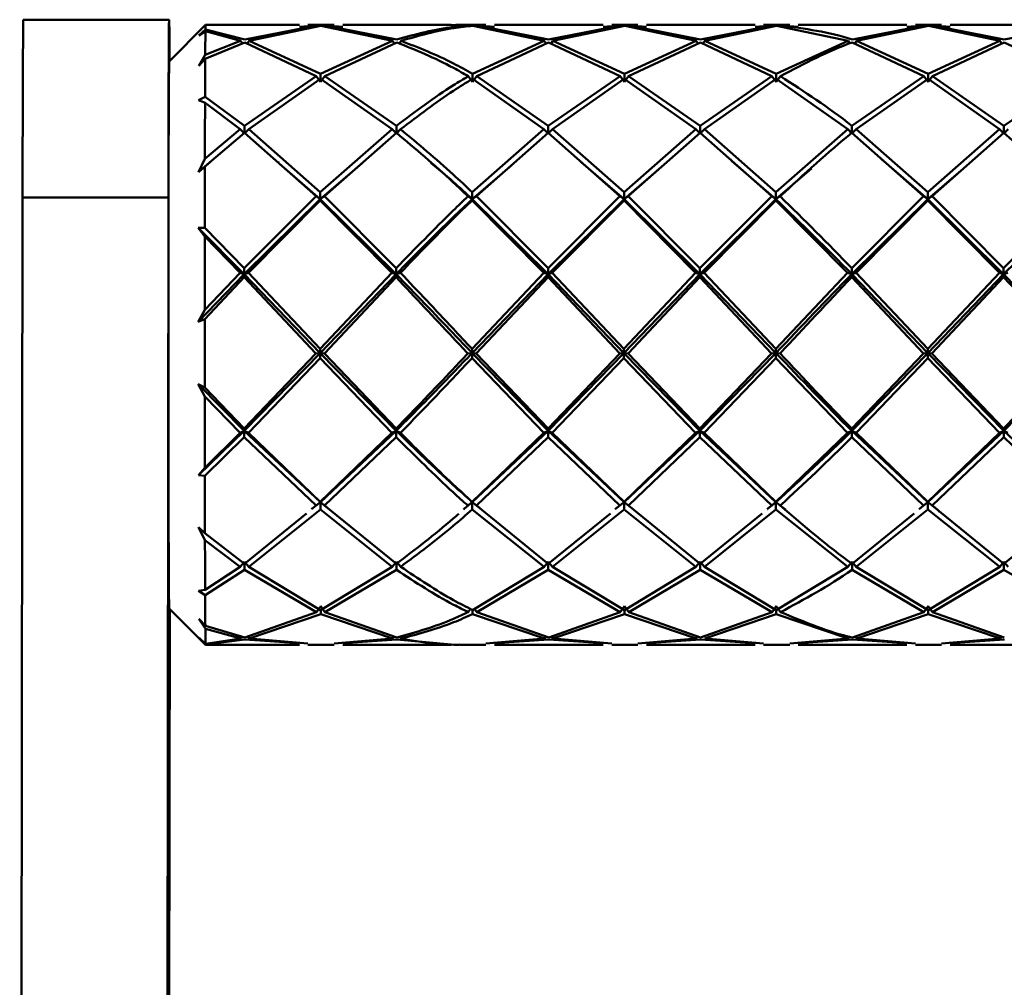
# Paper-space layout 'Лист1' of a CAD drawing. Units: millimetres. Extents: x -6850 to -127, y -1659 to 3577.
# Drawn here: x -1827 to -1773, y -125 to -72 of the extents above; entities that cross this region are included whole.
import ezdxf

# ---------------------------------------------------------------- set-up
doc = ezdxf.new("R2010")
doc.units = ezdxf.units.MM

psp = doc.layouts.new('Лист1')

# ---------------------------------------------------------------- linework, layer by layer
at = {"color": 7, "linetype": 'Continuous', "lineweight": 50}
for p, q in [((-1819.052, -71.841), (-1827.052, -71.841)), ((-1817.05, -72.132), (-1819.05, -74.132)), ((-1817.417, -72.712), (-1817.058, -72.38)), ((-1814.897, -72.927), (-1817.058, -72.38)), ((-1811.903, -72.132), (-1817.05, -72.132)), ((-1810.955, -72.162), (-1814.897, -72.927)), ((-1814.664, -73.004), (-1810.721, -72.179)), ((-1811.903, -72.227), (-1810.955, -72.162)), ((-1810, -72.132), (-1811.435, -72.132)), ((-1810.72, -72.149), (-1811.435, -72.209)), ((-1810.721, -72.179), (-1806.799, -73.004)), ((-1810, -72.209), (-1810.72, -72.149)), ((-1806.564, -72.927), (-1810.486, -72.162)), ((-1810.486, -72.162), (-1809.531, -72.227)), ((-1803.57, -72.132), (-1809.531, -72.132)), ((-1802.386, -72.149), (-1803.409, -72.136)), ((-1801.667, -72.132), (-1803.103, -72.132)), ((-1802.388, -72.179), (-1798.466, -73.004)), ((-1801.667, -72.209), (-1802.386, -72.149)), ((-1798.231, -72.927), (-1802.153, -72.162)), ((-1802.153, -72.162), (-1801.198, -72.227)), ((-1795.236, -72.132), (-1801.198, -72.132)), ((-1794.287, -72.162), (-1798.231, -72.927)), ((-1797.997, -73.004), (-1794.054, -72.179)), ((-1795.236, -72.227), (-1794.287, -72.162)), ((-1793.333, -72.132), (-1794.768, -72.132)), ((-1794.052, -72.149), (-1794.768, -72.209)), ((-1794.054, -72.179), (-1790.133, -73.004)), ((-1793.333, -72.209), (-1794.052, -72.149)), ((-1789.898, -72.927), (-1793.82, -72.162)), ((-1793.82, -72.162), (-1792.865, -72.227)), ((-1786.902, -72.132), (-1792.865, -72.132)), ((-1785.953, -72.162), (-1789.898, -72.927)), ((-1789.664, -73.004), (-1785.72, -72.179)), ((-1786.902, -72.227), (-1785.953, -72.162)), ((-1784.999, -72.132), (-1786.434, -72.132)), ((-1785.718, -72.149), (-1786.434, -72.209)), ((-1785.72, -72.179), (-1781.8, -73.004)), ((-1784.999, -72.209), (-1785.718, -72.149)), ((-1785.485, -72.162), (-1784.531, -72.227)), ((-1778.569, -72.132), (-1784.531, -72.132)), ((-1777.62, -72.162), (-1781.565, -72.927)), ((-1781.332, -73.004), (-1777.387, -72.179)), ((-1778.569, -72.227), (-1777.62, -72.162)), ((-1776.666, -72.132), (-1778.101, -72.132)), ((-1777.385, -72.149), (-1778.101, -72.209)), ((-1777.387, -72.179), (-1773.466, -73.004)), ((-1776.666, -72.209), (-1777.385, -72.149)), ((-1773.232, -72.927), (-1777.152, -72.162)), ((-1777.152, -72.162), (-1776.198, -72.227)), ((-1770.236, -72.132), (-1776.197, -72.132)), ((-1769.288, -72.162), (-1773.232, -72.927)), ((-1817.06, -72.472), (-1817.417, -72.712)), ((-1817.06, -72.472), (-1815.132, -73.004)), ((-1819.032, -73.375), (-1819.029, -74.002)), ((-1817.072, -73.995), (-1814.899, -73.085)), ((-1815.132, -73.004), (-1817.07, -73.774)), ((-1815.132, -73.004), (-1815.029, -73.154)), ((-1814.899, -73.085), (-1810.978, -74.945)), ((-1814.664, -73.004), (-1814.768, -73.155)), ((-1810.743, -74.809), (-1814.664, -73.004)), ((-1806.799, -73.004), (-1810.743, -74.809)), ((-1810.509, -74.945), (-1806.565, -73.085)), ((-1806.799, -73.004), (-1806.695, -73.154)), ((-1806.33, -73.004), (-1806.433, -73.154)), ((-1798.466, -73.004), (-1802.41, -74.809)), ((-1802.176, -74.945), (-1798.232, -73.085)), ((-1798.363, -73.154), (-1798.466, -73.004)), ((-1798.232, -73.085), (-1794.31, -74.945)), ((-1798.1, -73.154), (-1797.997, -73.004)), ((-1794.076, -74.809), (-1797.997, -73.004)), ((-1790.133, -73.004), (-1794.076, -74.809)), ((-1793.843, -74.945), (-1789.9, -73.085)), ((-1790.133, -73.004), (-1790.03, -73.154)), ((-1789.9, -73.085), (-1785.976, -74.945)), ((-1789.664, -73.004), (-1789.767, -73.154)), ((-1785.742, -74.809), (-1789.664, -73.004)), ((-1781.8, -73.004), (-1785.742, -74.809)), ((-1781.8, -73.004), (-1781.697, -73.154)), ((-1781.567, -73.085), (-1777.643, -74.945)), ((-1781.332, -73.004), (-1781.437, -73.157)), ((-1777.408, -74.809), (-1781.332, -73.004)), ((-1773.466, -73.004), (-1777.408, -74.809)), ((-1777.175, -74.945), (-1773.233, -73.085)), ((-1773.466, -73.004), (-1773.363, -73.154)), ((-1773.233, -73.085), (-1769.311, -74.945)), ((-1819.029, -74.002), (-1819.028, -74.11)), ((-1817.43, -74.374), (-1817.07, -73.774)), ((-1817.072, -73.995), (-1817.43, -74.374)), ((-1819.053, -74.159), (-1819.05, -74.132)), ((-1810.978, -74.945), (-1814.918, -77.667)), ((-1814.685, -77.852), (-1810.744, -75.084)), ((-1810.978, -74.945), (-1810.743, -75.244)), ((-1810.744, -75.084), (-1806.819, -77.852)), ((-1810.743, -75.244), (-1810.743, -74.809)), ((-1810.509, -74.945), (-1810.743, -75.244)), ((-1806.584, -77.667), (-1810.509, -74.945)), ((-1802.41, -75.244), (-1802.644, -74.945)), ((-1802.411, -75.084), (-1798.486, -77.852)), ((-1802.41, -74.809), (-1802.41, -75.244)), ((-1802.41, -75.244), (-1802.176, -74.945)), ((-1798.251, -77.667), (-1802.176, -74.945)), ((-1794.31, -74.945), (-1798.251, -77.667)), ((-1798.018, -77.852), (-1794.077, -75.084)), ((-1794.31, -74.945), (-1794.076, -75.244)), ((-1794.077, -75.084), (-1790.154, -77.852)), ((-1794.076, -75.244), (-1794.076, -74.809)), ((-1793.843, -74.945), (-1794.076, -75.244)), ((-1789.919, -77.667), (-1793.843, -74.945)), ((-1785.976, -74.945), (-1789.919, -77.667)), ((-1789.685, -77.852), (-1785.743, -75.084)), ((-1785.976, -74.945), (-1785.742, -75.244)), ((-1785.743, -75.084), (-1781.82, -77.852)), ((-1785.742, -75.244), (-1785.742, -74.809)), ((-1785.508, -74.945), (-1785.742, -75.244)), ((-1777.643, -74.945), (-1781.586, -77.667)), ((-1781.352, -77.852), (-1777.41, -75.084)), ((-1777.643, -74.945), (-1777.408, -75.244)), ((-1777.41, -75.084), (-1773.486, -77.852)), ((-1777.408, -75.244), (-1777.408, -74.809)), ((-1777.175, -74.945), (-1777.408, -75.244)), ((-1773.252, -77.667), (-1777.175, -74.945)), ((-1769.311, -74.945), (-1773.252, -77.667)), ((-1817.438, -76.262), (-1817.08, -76.07)), ((-1814.918, -77.667), (-1817.08, -76.07)), ((-1817.081, -76.395), (-1817.438, -76.262)), ((-1817.081, -76.395), (-1815.152, -77.852)), ((-1814.918, -78.091), (-1814.918, -77.667)), ((-1806.584, -77.667), (-1806.584, -78.091)), ((-1798.251, -78.091), (-1798.251, -77.667)), ((-1789.919, -78.091), (-1789.919, -77.667)), ((-1781.586, -78.091), (-1781.586, -77.667)), ((-1773.252, -78.091), (-1773.252, -77.667)), ((-1817.09, -79.891), (-1814.919, -78.041)), ((-1815.152, -77.852), (-1817.089, -79.475)), ((-1815.152, -77.852), (-1814.918, -78.091)), ((-1814.919, -78.041), (-1810.994, -81.529)), ((-1814.685, -77.852), (-1814.918, -78.091)), ((-1810.759, -81.306), (-1814.685, -77.852)), ((-1806.819, -77.852), (-1810.759, -81.306)), ((-1810.525, -81.529), (-1806.585, -78.041)), ((-1806.584, -78.091), (-1806.819, -77.852)), ((-1806.584, -78.091), (-1806.351, -77.852)), ((-1798.486, -77.852), (-1802.426, -81.306)), ((-1802.192, -81.529), (-1798.252, -78.041)), ((-1798.486, -77.852), (-1798.251, -78.091)), ((-1798.252, -78.041), (-1794.326, -81.529)), ((-1798.018, -77.852), (-1798.251, -78.091)), ((-1794.092, -81.306), (-1798.018, -77.852)), ((-1790.154, -77.852), (-1794.092, -81.306)), ((-1793.859, -81.529), (-1789.92, -78.041)), ((-1790.154, -77.852), (-1789.919, -78.091)), ((-1789.92, -78.041), (-1785.992, -81.529)), ((-1789.685, -77.852), (-1789.919, -78.091)), ((-1785.758, -81.306), (-1789.685, -77.852)), ((-1781.82, -77.852), (-1785.758, -81.306)), ((-1781.82, -77.852), (-1781.586, -78.091)), ((-1781.587, -78.041), (-1777.66, -81.529)), ((-1781.352, -77.852), (-1781.586, -78.091)), ((-1777.425, -81.306), (-1781.352, -77.852)), ((-1773.486, -77.852), (-1777.425, -81.306)), ((-1777.191, -81.529), (-1773.253, -78.041)), ((-1773.486, -77.852), (-1773.252, -78.091)), ((-1773.253, -78.041), (-1769.327, -81.529)), ((-1773.019, -77.852), (-1773.252, -78.091)), ((-1817.448, -80.196), (-1817.089, -79.475)), ((-1816.756, -79.621), (-1817.448, -80.196)), ((-1817.09, -79.891), (-1817.448, -80.196)), ((-1810.759, -81.689), (-1813.017, -79.735)), ((-1808.487, -79.731), (-1810.759, -81.689)), ((-1800.253, -79.817), (-1802.426, -81.689)), ((-1794.092, -81.689), (-1796.443, -79.654)), ((-1792.029, -79.91), (-1794.092, -81.689)), ((-1785.757, -81.689), (-1788.2, -79.577)), ((-1777.424, -81.689), (-1779.967, -79.491)), ((-1783.811, -80.01), (-1785.757, -81.689)), ((-1775.597, -80.113), (-1777.424, -81.689)), ((-1810.994, -81.529), (-1814.929, -85.479)), ((-1810.759, -81.689), (-1810.994, -81.529)), ((-1810.759, -81.306), (-1810.759, -81.689)), ((-1810.759, -81.689), (-1810.525, -81.529)), ((-1806.595, -85.479), (-1810.525, -81.529)), ((-1802.66, -81.529), (-1802.426, -81.689)), ((-1802.426, -81.689), (-1802.426, -81.306)), ((-1802.192, -81.529), (-1802.426, -81.689)), ((-1798.263, -85.479), (-1802.192, -81.529)), ((-1794.326, -81.529), (-1798.263, -85.479)), ((-1794.326, -81.529), (-1794.092, -81.689)), ((-1794.092, -81.689), (-1794.092, -81.306)), ((-1793.859, -81.529), (-1794.092, -81.689)), ((-1789.93, -85.479), (-1793.859, -81.529)), ((-1785.992, -81.529), (-1789.93, -85.479)), ((-1785.992, -81.529), (-1785.757, -81.689)), ((-1785.757, -81.689), (-1785.758, -81.306)), ((-1785.525, -81.529), (-1785.757, -81.689)), ((-1777.66, -81.529), (-1781.597, -85.479)), ((-1777.66, -81.529), (-1777.424, -81.689)), ((-1777.424, -81.689), (-1777.425, -81.306)), ((-1777.191, -81.529), (-1777.424, -81.689)), ((-1773.264, -85.479), (-1777.191, -81.529)), ((-1769.327, -81.529), (-1773.264, -85.479)), ((-1827.252, -205.589), (-1827.094, -81.589)), ((-1827.094, -81.589), (-1819.094, -81.589)), ((-1819.252, -205.589), (-1819.094, -81.589)), ((-1810.759, -81.689), (-1814.928, -85.795)), ((-1814.696, -85.723), (-1810.76, -81.753)), ((-1810.76, -81.753), (-1810.759, -81.689)), ((-1810.76, -81.753), (-1806.83, -85.723)), ((-1806.595, -85.795), (-1810.759, -81.689)), ((-1802.426, -81.689), (-1802.427, -81.753)), ((-1802.427, -81.753), (-1798.497, -85.723)), ((-1798.262, -85.795), (-1802.426, -81.689)), ((-1794.092, -81.689), (-1798.262, -85.795)), ((-1798.028, -85.723), (-1794.093, -81.753)), ((-1794.092, -81.689), (-1794.093, -81.753)), ((-1794.093, -81.753), (-1790.164, -85.723)), ((-1789.929, -85.795), (-1794.092, -81.689)), ((-1785.757, -81.689), (-1789.929, -85.795)), ((-1789.696, -85.723), (-1785.759, -81.753)), ((-1785.757, -81.689), (-1785.759, -81.753)), ((-1785.759, -81.753), (-1781.831, -85.723)), ((-1777.424, -81.689), (-1781.596, -85.795)), ((-1781.363, -85.723), (-1777.426, -81.753)), ((-1777.424, -81.689), (-1777.426, -81.753)), ((-1777.426, -81.753), (-1773.497, -85.723)), ((-1773.263, -85.795), (-1777.424, -81.689)), ((-1769.092, -81.689), (-1773.263, -85.795)), ((-1817.452, -83.261), (-1817.094, -83.26)), ((-1817.095, -83.732), (-1817.452, -83.261)), ((-1814.928, -85.795), (-1817.452, -83.261)), ((-1817.095, -83.732), (-1815.163, -85.723)), ((-1814.929, -85.479), (-1817.094, -83.26)), ((-1814.928, -85.795), (-1817.455, -88.413)), ((-1815.163, -85.723), (-1817.097, -87.765)), ((-1814.928, -85.795), (-1815.163, -85.723)), ((-1814.929, -85.479), (-1814.928, -85.795)), ((-1814.929, -85.968), (-1814.928, -85.795)), ((-1814.928, -85.795), (-1814.696, -85.723)), ((-1810.764, -90.128), (-1814.928, -85.795)), ((-1810.765, -89.9), (-1814.696, -85.723)), ((-1806.83, -85.723), (-1810.765, -89.9)), ((-1806.595, -85.795), (-1810.764, -90.128)), ((-1806.83, -85.723), (-1806.595, -85.795)), ((-1806.595, -85.795), (-1806.596, -85.968)), ((-1806.595, -85.795), (-1806.595, -85.479)), ((-1806.362, -85.723), (-1806.595, -85.795)), ((-1798.497, -85.723), (-1802.431, -89.9)), ((-1798.262, -85.795), (-1802.43, -90.128)), ((-1798.497, -85.723), (-1798.262, -85.795)), ((-1798.262, -85.795), (-1798.263, -85.479)), ((-1798.262, -85.795), (-1798.263, -85.968)), ((-1798.028, -85.723), (-1798.262, -85.795)), ((-1794.096, -90.128), (-1798.262, -85.795)), ((-1794.097, -89.9), (-1798.028, -85.723)), ((-1790.164, -85.723), (-1794.097, -89.9)), ((-1789.929, -85.795), (-1794.096, -90.128)), ((-1790.164, -85.723), (-1789.929, -85.795)), ((-1789.929, -85.795), (-1789.93, -85.479)), ((-1789.929, -85.795), (-1789.93, -85.968)), ((-1789.696, -85.723), (-1789.929, -85.795)), ((-1785.762, -90.128), (-1789.929, -85.795)), ((-1785.763, -89.9), (-1789.696, -85.723)), ((-1781.831, -85.723), (-1785.763, -89.9)), ((-1781.831, -85.723), (-1781.596, -85.795)), ((-1781.596, -85.795), (-1781.597, -85.479)), ((-1781.596, -85.795), (-1781.597, -85.968)), ((-1781.363, -85.723), (-1781.596, -85.795)), ((-1777.429, -90.128), (-1781.596, -85.795)), ((-1777.43, -89.9), (-1781.363, -85.723)), ((-1773.497, -85.723), (-1777.43, -89.9)), ((-1773.263, -85.795), (-1777.429, -90.128)), ((-1773.497, -85.723), (-1773.263, -85.795)), ((-1773.263, -85.795), (-1773.264, -85.479)), ((-1773.263, -85.795), (-1773.264, -85.968)), ((-1773.03, -85.723), (-1773.263, -85.795)), ((-1769.096, -90.128), (-1773.263, -85.795)), ((-1817.097, -88.264), (-1814.929, -85.968)), ((-1814.929, -85.968), (-1810.999, -90.15)), ((-1810.53, -90.15), (-1806.596, -85.968)), ((-1802.197, -90.15), (-1798.263, -85.968)), ((-1798.263, -85.968), (-1794.331, -90.15)), ((-1793.864, -90.15), (-1789.93, -85.968)), ((-1789.93, -85.968), (-1785.997, -90.15)), ((-1781.597, -85.968), (-1777.664, -90.15)), ((-1777.196, -90.15), (-1773.264, -85.968)), ((-1773.264, -85.968), (-1769.332, -90.15)), ((-1817.455, -88.413), (-1817.097, -87.765)), ((-1817.097, -88.264), (-1817.455, -88.413)), ((-1810.999, -90.15), (-1814.928, -94.269)), ((-1810.764, -90.128), (-1814.927, -94.394)), ((-1810.999, -90.15), (-1810.764, -90.128)), ((-1810.764, -90.128), (-1810.765, -89.9)), ((-1810.764, -90.128), (-1810.765, -90.399)), ((-1810.53, -90.15), (-1810.764, -90.128)), ((-1806.593, -94.394), (-1810.764, -90.128)), ((-1806.594, -94.269), (-1810.53, -90.15)), ((-1802.665, -90.15), (-1802.43, -90.128)), ((-1802.43, -90.128), (-1802.431, -89.9)), ((-1802.43, -90.128), (-1802.431, -90.399)), ((-1802.197, -90.15), (-1802.43, -90.128)), ((-1798.26, -94.394), (-1802.43, -90.128)), ((-1798.262, -94.269), (-1802.197, -90.15)), ((-1794.331, -90.15), (-1798.262, -94.269)), ((-1794.096, -90.128), (-1798.26, -94.394)), ((-1794.331, -90.15), (-1794.096, -90.128)), ((-1794.096, -90.128), (-1794.097, -89.9)), ((-1794.096, -90.128), (-1794.097, -90.399)), ((-1793.864, -90.15), (-1794.096, -90.128)), ((-1789.928, -94.394), (-1794.096, -90.128)), ((-1789.929, -94.269), (-1793.864, -90.15)), ((-1785.997, -90.15), (-1789.929, -94.269)), ((-1785.762, -90.128), (-1789.928, -94.394)), ((-1785.997, -90.15), (-1785.762, -90.128)), ((-1785.762, -90.128), (-1785.763, -89.9)), ((-1785.762, -90.128), (-1785.763, -90.399)), ((-1785.529, -90.15), (-1785.762, -90.128)), ((-1777.664, -90.15), (-1781.596, -94.269)), ((-1777.429, -90.128), (-1781.595, -94.394)), ((-1777.664, -90.15), (-1777.429, -90.128)), ((-1777.429, -90.128), (-1777.43, -89.9)), ((-1777.429, -90.128), (-1777.43, -90.399)), ((-1777.196, -90.15), (-1777.429, -90.128)), ((-1773.261, -94.394), (-1777.429, -90.128)), ((-1773.263, -94.269), (-1777.196, -90.15)), ((-1769.332, -90.15), (-1773.263, -94.269)), ((-1769.096, -90.128), (-1773.261, -94.394)), ((-1814.694, -94.507), (-1810.765, -90.399)), ((-1810.765, -90.399), (-1806.828, -94.507)), ((-1802.431, -90.399), (-1798.496, -94.507)), ((-1798.027, -94.507), (-1794.097, -90.399)), ((-1794.097, -90.399), (-1790.163, -94.507)), ((-1789.694, -94.507), (-1785.763, -90.399)), ((-1785.763, -90.399), (-1781.83, -94.507)), ((-1781.362, -94.507), (-1777.43, -90.399)), ((-1777.43, -90.399), (-1773.496, -94.507)), ((-1817.455, -91.833), (-1817.097, -92.023)), ((-1817.096, -92.515), (-1817.455, -91.833)), ((-1814.927, -94.394), (-1817.455, -91.833)), ((-1814.928, -94.269), (-1817.097, -92.023)), ((-1817.096, -92.515), (-1815.162, -94.507)), ((-1814.927, -94.394), (-1817.45, -96.822)), ((-1815.162, -94.507), (-1817.093, -96.42)), ((-1815.162, -94.507), (-1814.927, -94.394)), ((-1814.927, -94.394), (-1814.928, -94.269)), ((-1814.927, -94.394), (-1814.928, -94.744)), ((-1814.694, -94.507), (-1814.927, -94.394)), ((-1810.756, -98.3), (-1814.927, -94.394)), ((-1810.757, -98.289), (-1814.694, -94.507)), ((-1806.828, -94.507), (-1810.757, -98.289)), ((-1806.593, -94.394), (-1810.756, -98.3)), ((-1806.828, -94.507), (-1806.593, -94.394)), ((-1806.593, -94.394), (-1806.594, -94.269)), ((-1806.593, -94.394), (-1806.594, -94.744)), ((-1806.36, -94.507), (-1806.593, -94.394)), ((-1798.496, -94.507), (-1802.424, -98.289)), ((-1798.26, -94.394), (-1802.423, -98.3)), ((-1798.496, -94.507), (-1798.26, -94.394)), ((-1798.26, -94.394), (-1798.262, -94.269)), ((-1798.26, -94.394), (-1798.261, -94.744)), ((-1798.027, -94.507), (-1798.26, -94.394)), ((-1794.089, -98.3), (-1798.26, -94.394)), ((-1794.09, -98.289), (-1798.027, -94.507)), ((-1790.163, -94.507), (-1794.09, -98.289)), ((-1789.928, -94.394), (-1794.089, -98.3)), ((-1790.163, -94.507), (-1789.928, -94.394)), ((-1789.928, -94.394), (-1789.929, -94.269)), ((-1789.694, -94.507), (-1789.928, -94.394)), ((-1785.755, -98.3), (-1789.928, -94.394)), ((-1789.928, -94.394), (-1789.928, -94.744)), ((-1785.756, -98.289), (-1789.694, -94.507)), ((-1781.83, -94.507), (-1785.756, -98.289)), ((-1781.83, -94.507), (-1781.595, -94.394)), ((-1781.595, -94.394), (-1781.596, -94.269)), ((-1781.595, -94.394), (-1781.596, -94.744)), ((-1781.362, -94.507), (-1781.595, -94.394)), ((-1777.422, -98.3), (-1781.595, -94.394)), ((-1777.423, -98.289), (-1781.362, -94.507)), ((-1773.496, -94.507), (-1777.423, -98.289)), ((-1773.261, -94.394), (-1777.422, -98.3)), ((-1773.496, -94.507), (-1773.261, -94.394)), ((-1773.261, -94.394), (-1773.263, -94.269)), ((-1773.261, -94.394), (-1773.262, -94.744)), ((-1773.028, -94.507), (-1773.261, -94.394)), ((-1769.089, -98.3), (-1773.261, -94.394)), ((-1817.092, -96.869), (-1814.928, -94.744)), ((-1814.928, -94.744), (-1810.991, -98.498)), ((-1810.523, -98.498), (-1806.594, -94.744)), ((-1802.19, -98.498), (-1798.261, -94.744)), ((-1798.261, -94.744), (-1794.323, -98.498)), ((-1793.856, -98.498), (-1789.928, -94.744)), ((-1789.928, -94.744), (-1785.99, -98.498)), ((-1781.596, -94.744), (-1777.657, -98.498)), ((-1777.188, -98.498), (-1773.262, -94.744)), ((-1773.262, -94.744), (-1769.324, -98.498)), ((-1817.45, -96.822), (-1817.093, -96.42)), ((-1817.092, -96.869), (-1817.45, -96.822)), ((-1810.756, -98.3), (-1811.205, -98.655)), ((-1810.991, -98.498), (-1810.756, -98.3)), ((-1810.756, -98.3), (-1810.757, -98.289)), ((-1810.523, -98.498), (-1810.756, -98.3)), ((-1810.382, -98.594), (-1810.756, -98.3)), ((-1810.756, -98.3), (-1810.756, -98.706)), ((-1802.423, -98.3), (-1802.868, -98.682)), ((-1802.658, -98.498), (-1802.423, -98.3)), ((-1802.423, -98.3), (-1802.424, -98.289)), ((-1802.19, -98.498), (-1802.423, -98.3)), ((-1802.05, -98.594), (-1802.423, -98.3)), ((-1802.423, -98.3), (-1802.423, -98.706)), ((-1794.089, -98.3), (-1794.537, -98.654)), ((-1794.323, -98.498), (-1794.089, -98.3)), ((-1794.089, -98.3), (-1794.09, -98.289)), ((-1793.856, -98.498), (-1794.089, -98.3)), ((-1793.717, -98.593), (-1794.089, -98.3)), ((-1794.089, -98.3), (-1794.089, -98.706)), ((-1785.755, -98.3), (-1786.204, -98.655)), ((-1785.99, -98.498), (-1785.755, -98.3)), ((-1785.755, -98.3), (-1785.756, -98.289)), ((-1785.522, -98.498), (-1785.755, -98.3)), ((-1785.226, -98.716), (-1785.755, -98.3)), ((-1785.755, -98.3), (-1785.755, -98.706)), ((-1777.422, -98.3), (-1777.871, -98.655)), ((-1777.657, -98.498), (-1777.422, -98.3)), ((-1777.422, -98.3), (-1777.423, -98.289)), ((-1777.188, -98.498), (-1777.422, -98.3)), ((-1776.869, -98.735), (-1777.422, -98.3)), ((-1777.422, -98.3), (-1777.422, -98.706)), ((-1814.681, -101.851), (-1810.756, -98.706)), ((-1810.991, -98.498), (-1811.24, -98.7)), ((-1810.756, -98.706), (-1806.815, -101.851)), ((-1806.581, -101.684), (-1810.523, -98.498)), ((-1802.658, -98.498), (-1802.898, -98.71)), ((-1802.423, -98.706), (-1798.482, -101.851)), ((-1798.248, -101.684), (-1802.19, -98.498)), ((-1798.014, -101.851), (-1794.089, -98.706)), ((-1794.323, -98.498), (-1794.572, -98.7)), ((-1794.089, -98.706), (-1790.15, -101.851)), ((-1789.916, -101.684), (-1793.856, -98.498)), ((-1789.681, -101.851), (-1785.755, -98.706)), ((-1785.99, -98.498), (-1786.238, -98.7)), ((-1785.755, -98.706), (-1781.816, -101.851)), ((-1781.348, -101.851), (-1777.422, -98.706)), ((-1777.657, -98.498), (-1777.906, -98.7)), ((-1777.422, -98.706), (-1773.482, -101.851)), ((-1773.249, -101.684), (-1777.188, -98.498)), ((-1769.324, -98.498), (-1773.249, -101.684)), ((-1811.512, -98.921), (-1814.915, -101.684)), ((-1794.844, -98.921), (-1798.248, -101.684)), ((-1786.51, -98.921), (-1789.916, -101.684)), ((-1778.177, -98.921), (-1781.583, -101.684)), ((-1817.445, -99.682), (-1817.086, -100.012)), ((-1817.086, -100.392), (-1817.445, -99.682)), ((-1814.915, -101.684), (-1817.086, -100.012)), ((-1817.086, -100.392), (-1815.148, -101.851)), ((-1815.148, -101.851), (-1817.077, -103.123)), ((-1817.076, -103.401), (-1814.914, -102.015)), ((-1815.148, -101.851), (-1814.914, -101.582)), ((-1814.681, -101.851), (-1814.914, -101.582)), ((-1814.914, -101.582), (-1814.914, -102.015)), ((-1814.914, -102.015), (-1810.973, -104.337)), ((-1810.739, -104.223), (-1814.681, -101.851)), ((-1806.815, -101.851), (-1810.739, -104.223)), ((-1810.504, -104.337), (-1806.58, -102.015)), ((-1806.815, -101.851), (-1806.58, -101.582)), ((-1806.347, -101.851), (-1806.58, -101.582)), ((-1806.58, -101.582), (-1806.58, -102.015)), ((-1798.482, -101.851), (-1802.406, -104.223)), ((-1802.171, -104.337), (-1798.247, -102.015)), ((-1798.482, -101.851), (-1798.247, -101.582)), ((-1798.014, -101.851), (-1798.247, -101.582)), ((-1798.247, -101.582), (-1798.247, -102.015)), ((-1798.247, -102.015), (-1794.305, -104.337)), ((-1794.072, -104.223), (-1798.014, -101.851)), ((-1790.15, -101.851), (-1794.072, -104.223)), ((-1793.838, -104.337), (-1789.915, -102.015)), ((-1790.15, -101.851), (-1789.915, -101.582)), ((-1789.681, -101.851), (-1789.915, -101.582)), ((-1789.915, -101.582), (-1789.915, -102.015)), ((-1789.915, -102.015), (-1785.971, -104.337)), ((-1785.738, -104.223), (-1789.681, -101.851)), ((-1781.816, -101.851), (-1785.738, -104.223)), ((-1781.816, -101.851), (-1781.582, -101.582)), ((-1781.348, -101.851), (-1781.582, -101.582)), ((-1781.582, -101.582), (-1781.582, -102.015)), ((-1781.582, -102.015), (-1777.638, -104.337)), ((-1777.405, -104.223), (-1781.348, -101.851)), ((-1773.482, -101.851), (-1777.405, -104.223)), ((-1777.17, -104.337), (-1773.248, -102.015)), ((-1773.482, -101.851), (-1773.248, -101.582)), ((-1773.015, -101.851), (-1773.248, -101.582)), ((-1773.248, -101.582), (-1773.248, -102.015)), ((-1773.248, -102.015), (-1769.306, -104.337)), ((-1817.434, -103.171), (-1817.077, -103.123)), ((-1817.076, -103.401), (-1817.434, -103.171)), ((-1819.016, -104.166), (-1819.056, -135.51)), ((-1819.05, -104.132), (-1817.05, -106.132)), ((-1810.973, -104.337), (-1810.738, -104.016)), ((-1810.504, -104.337), (-1810.738, -104.016)), ((-1810.738, -104.223), (-1810.738, -104.447)), ((-1802.639, -104.337), (-1802.515, -104.167)), ((-1802.405, -104.223), (-1802.405, -104.447)), ((-1802.171, -104.337), (-1802.308, -104.149)), ((-1794.305, -104.337), (-1794.071, -104.016)), ((-1793.838, -104.337), (-1794.071, -104.016)), ((-1794.071, -104.223), (-1794.071, -104.447)), ((-1785.971, -104.337), (-1785.737, -104.016)), ((-1785.503, -104.337), (-1785.737, -104.016)), ((-1785.737, -104.223), (-1785.737, -104.447)), ((-1777.638, -104.337), (-1777.404, -104.016)), ((-1777.17, -104.337), (-1777.404, -104.016)), ((-1777.404, -104.223), (-1777.404, -104.447)), ((-1817.425, -104.703), (-1817.066, -105.086)), ((-1817.065, -105.251), (-1817.425, -104.703)), ((-1810.973, -104.337), (-1814.893, -105.735)), ((-1814.659, -105.787), (-1810.738, -104.447)), ((-1810.738, -104.447), (-1806.793, -105.787)), ((-1806.56, -105.735), (-1810.504, -104.337)), ((-1802.405, -104.447), (-1798.46, -105.787)), ((-1798.227, -105.735), (-1802.171, -104.337)), ((-1794.305, -104.337), (-1798.227, -105.735)), ((-1797.992, -105.787), (-1794.071, -104.447)), ((-1794.071, -104.447), (-1790.128, -105.787)), ((-1789.894, -105.735), (-1793.838, -104.337)), ((-1785.971, -104.337), (-1789.894, -105.735)), ((-1789.659, -105.787), (-1785.737, -104.447)), ((-1785.737, -104.447), (-1781.795, -105.787)), ((-1777.638, -104.337), (-1781.561, -105.735)), ((-1781.326, -105.787), (-1777.404, -104.447)), ((-1777.404, -104.447), (-1773.461, -105.787)), ((-1773.228, -105.735), (-1777.17, -104.337)), ((-1814.893, -105.735), (-1817.066, -105.086)), ((-1817.065, -105.251), (-1815.126, -105.787)), ((-1817.411, -105.757), (-1817.054, -106.077)), ((-1817.053, -106.11), (-1817.411, -105.757)), ((-1815.126, -105.787), (-1817.054, -106.077)), ((-1817.053, -106.11), (-1814.892, -105.835)), ((-1815.126, -105.787), (-1815.043, -105.662)), ((-1814.892, -105.835), (-1811.903, -106.037)), ((-1814.659, -105.787), (-1814.744, -105.659)), ((-1811.435, -106.055), (-1814.659, -105.787)), ((-1806.793, -105.787), (-1810, -106.055)), ((-1809.531, -106.037), (-1806.558, -105.835)), ((-1806.793, -105.787), (-1806.709, -105.661)), ((-1806.558, -105.835), (-1803.57, -106.117)), ((-1806.325, -105.787), (-1806.408, -105.662)), ((-1798.46, -105.787), (-1801.667, -106.055)), ((-1801.198, -106.037), (-1798.225, -105.835)), ((-1798.46, -105.787), (-1798.377, -105.662)), ((-1798.225, -105.835), (-1795.236, -106.037)), ((-1797.992, -105.787), (-1798.075, -105.662)), ((-1794.768, -106.055), (-1797.992, -105.787)), ((-1790.128, -105.787), (-1793.333, -106.055)), ((-1792.865, -106.037), (-1789.893, -105.835)), ((-1790.128, -105.787), (-1790.045, -105.662)), ((-1789.893, -105.835), (-1786.902, -106.037)), ((-1786.434, -106.055), (-1789.659, -105.787)), ((-1781.795, -105.787), (-1784.999, -106.055)), ((-1781.795, -105.787), (-1781.712, -105.662)), ((-1781.56, -105.835), (-1778.569, -106.037)), ((-1781.326, -105.787), (-1781.415, -105.654)), ((-1778.101, -106.055), (-1781.326, -105.787)), ((-1773.461, -105.787), (-1776.666, -106.055)), ((-1776.197, -106.037), (-1773.226, -105.835)), ((-1773.461, -105.787), (-1773.378, -105.662)), ((-1817.05, -106.132), (-1811.903, -106.132)), ((-1811.435, -106.132), (-1810, -106.132)), ((-1809.531, -106.132), (-1803.57, -106.132)), ((-1803.103, -106.132), (-1801.667, -106.132)), ((-1801.198, -106.132), (-1795.236, -106.132)), ((-1794.768, -106.132), (-1793.333, -106.132)), ((-1792.865, -106.132), (-1786.902, -106.132)), ((-1786.434, -106.132), (-1784.999, -106.132)), ((-1784.531, -106.132), (-1778.569, -106.132)), ((-1778.101, -106.132), (-1776.666, -106.132)), ((-1776.197, -106.132), (-1770.236, -106.132))]:
    psp.add_line(p, q, dxfattribs=at)
at = {"color": 7, "linetype": 'Continuous', "lineweight": 50, "flags": 128}
for points in [[(-1827.094, -81.589), (-1827.09, -79.295), (-1827.086, -77.23), (-1827.081, -75.444), (-1827.074, -73.982), (-1827.068, -72.88), (-1827.061, -72.165), (-1827.054, -71.855), (-1827.052, -71.841)], [(-1819.094, -81.589), (-1819.09, -79.295), (-1819.086, -77.23), (-1819.081, -75.444), (-1819.075, -73.982), (-1819.068, -72.88), (-1819.061, -72.165), (-1819.054, -71.855), (-1819.046, -71.956), (-1819.039, -72.467), (-1819.032, -73.375)], [(-1817.072, -73.995), (-1817.073, -74.215), (-1817.074, -74.447), (-1817.075, -74.69), (-1817.076, -74.945), (-1817.077, -75.21), (-1817.078, -75.486), (-1817.079, -75.773), (-1817.08, -76.07)], [(-1819.05, -104.132), (-1819.051, -104.13), (-1819.057, -103.916), (-1819.063, -103.355), (-1819.069, -102.461), (-1819.075, -101.255), (-1819.08, -99.764), (-1819.084, -98.025), (-1819.087, -96.077), (-1819.09, -93.966), (-1819.091, -91.741), (-1819.092, -89.456), (-1819.091, -87.163), (-1819.09, -84.916), (-1819.088, -82.768), (-1819.085, -80.769), (-1819.081, -78.966), (-1819.076, -77.402), (-1819.071, -76.112), (-1819.065, -75.128), (-1819.059, -74.471), (-1819.053, -74.159)], [(-1817.081, -76.395), (-1817.082, -76.743), (-1817.084, -77.102), (-1817.085, -77.472), (-1817.085, -77.852), (-1817.086, -78.244), (-1817.087, -78.645), (-1817.088, -79.055), (-1817.089, -79.475)], [(-1779.972, -79.408), (-1779.973, -79.405), (-1779.974, -79.402)], [(-1817.09, -79.891), (-1817.09, -80.291), (-1817.091, -80.697), (-1817.092, -81.11), (-1817.092, -81.529), (-1817.093, -81.954), (-1817.093, -82.384), (-1817.094, -82.819), (-1817.094, -83.26)], [(-1813.022, -79.651), (-1813.024, -79.651), (-1813.025, -79.652)], [(-1804.713, -79.631), (-1804.714, -79.631), (-1804.715, -79.631)], [(-1796.45, -79.571), (-1796.451, -79.571), (-1796.452, -79.57)], [(-1788.206, -79.494), (-1788.207, -79.492), (-1788.208, -79.491)], [(-1817.095, -83.732), (-1817.095, -84.223), (-1817.096, -84.719), (-1817.096, -85.219), (-1817.096, -85.723), (-1817.097, -86.23), (-1817.097, -86.74), (-1817.097, -87.251), (-1817.097, -87.765)], [(-1817.097, -88.264), (-1817.097, -88.735), (-1817.097, -89.207), (-1817.097, -89.679), (-1817.097, -90.15), (-1817.097, -90.62), (-1817.097, -91.09), (-1817.097, -91.557), (-1817.097, -92.023)], [(-1817.096, -92.515), (-1817.096, -93.019), (-1817.096, -93.519), (-1817.095, -94.015), (-1817.095, -94.507), (-1817.094, -94.994), (-1817.094, -95.475), (-1817.093, -95.951), (-1817.093, -96.42)], [(-1817.092, -96.869), (-1817.092, -97.286), (-1817.091, -97.697), (-1817.09, -98.101), (-1817.09, -98.498), (-1817.089, -98.888), (-1817.088, -99.271), (-1817.087, -99.646), (-1817.086, -100.012)], [(-1811.231, -98.711), (-1811.23, -98.71), (-1811.229, -98.709)], [(-1802.897, -98.711), (-1802.896, -98.71), (-1802.895, -98.709)], [(-1794.563, -98.711), (-1794.562, -98.71), (-1794.56, -98.709)], [(-1786.23, -98.711), (-1786.228, -98.71), (-1786.227, -98.709)], [(-1777.897, -98.711), (-1777.896, -98.71), (-1777.894, -98.709)], [(-1776.847, -98.795), (-1776.848, -98.796), (-1776.85, -98.798)], [(-1817.086, -100.392), (-1817.085, -100.773), (-1817.084, -101.143), (-1817.083, -101.503), (-1817.081, -101.851), (-1817.08, -102.187), (-1817.079, -102.512), (-1817.078, -102.824), (-1817.077, -103.123)], [(-1817.076, -103.401), (-1817.075, -103.652), (-1817.074, -103.892), (-1817.072, -104.12), (-1817.071, -104.337), (-1817.07, -104.542), (-1817.069, -104.735), (-1817.068, -104.916), (-1817.066, -105.086)], [(-1784.531, -106.037), (-1781.56, -105.835), (-1781.56, -105.835), (-1781.56, -105.835)], [(-1817.053, -106.11), (-1817.051, -106.127), (-1817.05, -106.132)]]:
    psp.add_lwpolyline(points, dxfattribs=at)
at = {"color": 7, "linetype": 'Continuous', "lineweight": 50}
for centre, radius, start, end in [((-1813.683, -72.363), 3.376, 176.0722, 180.2788), ((-1629.461, -74.684), 187.612, 179.32446, 179.72201), ((-1771.461, -105.046), 45.605, 180.2577, 181.2949)]:
    psp.add_arc(centre, radius, start, end, dxfattribs=at)
for points, knots in [([(-1802.621, -72.162), (-1802.89, -72.183), (-1804.203, -72.285), (-1805.518, -72.643), (-1806.564, -72.927)], [0, 0, 0, 0, 0.205263, 1, 1, 1, 1]), ([(-1806.33, -73.004), (-1805.363, -72.723), (-1804.048, -72.34), (-1802.735, -72.213), (-1802.388, -72.179)], [0, 0, 0, 0, 0.735236, 1, 1, 1, 1]), ([(-1803.57, -72.146), (-1803.521, -72.141), (-1803.205, -72.108), (-1802.889, -72.137), (-1802.621, -72.162)], [0, 0, 0, 0, 0.153116, 1, 1, 1, 1]), ([(-1781.565, -72.927), (-1781.565, -72.927), (-1782.871, -72.504), (-1784.178, -72.333), (-1785.485, -72.162)], [0, 0, 0, 0, 0.0001, 1, 1, 1, 1]), ([(-1806.565, -73.085), (-1805.525, -73.504), (-1804.217, -74.032), (-1802.912, -74.789), (-1802.644, -74.945)], [0, 0, 0, 0, 0.794737, 1, 1, 1, 1]), ([(-1802.41, -74.809), (-1802.755, -74.614), (-1804.061, -73.878), (-1805.369, -73.375), (-1806.33, -73.004)], [0, 0, 0, 0, 0.2647642, 1, 1, 1, 1]), ([(-1785.508, -74.945), (-1784.194, -74.246), (-1782.88, -73.546), (-1781.567, -73.085), (-1781.567, -73.085)], [0, 0, 0, 0, 0.9999, 1, 1, 1, 1]), ([(-1802.644, -74.945), (-1802.913, -75.106), (-1804.225, -75.893), (-1805.54, -76.881), (-1806.584, -77.667)], [0, 0, 0, 0, 0.205263, 1, 1, 1, 1]), ([(-1806.351, -77.852), (-1805.384, -77.113), (-1804.07, -76.107), (-1802.758, -75.298), (-1802.411, -75.084)], [0, 0, 0, 0, 0.735236, 1, 1, 1, 1]), ([(-1781.586, -77.667), (-1781.586, -77.667), (-1782.893, -76.634), (-1784.201, -75.79), (-1785.508, -74.945)], [0, 0, 0, 0, 0.0001, 1, 1, 1, 1]), ([(-1806.585, -78.041), (-1805.545, -78.921), (-1804.235, -80.028), (-1802.929, -81.273), (-1802.66, -81.529)], [0, 0, 0, 0, 0.7947369, 1, 1, 1, 1]), ([(-1802.426, -81.306), (-1802.772, -80.979), (-1804.079, -79.746), (-1805.388, -78.655), (-1806.351, -77.852)], [0, 0, 0, 0, 0.264764, 1, 1, 1, 1]), ([(-1785.525, -81.529), (-1784.212, -80.315), (-1782.899, -79.1), (-1781.587, -78.041), (-1781.587, -78.041)], [0, 0, 0, 0, 0.9999, 1, 1, 1, 1]), ([(-1802.426, -81.689), (-1802.772, -81.364), (-1803.528, -80.654), (-1804.285, -80.029), (-1804.696, -79.689)], [0, 0, 0, 0, 0.4576989, 1, 1, 1, 1]), ([(-1802.66, -81.529), (-1802.929, -81.788), (-1804.239, -83.049), (-1805.552, -84.403), (-1806.595, -85.479)], [0, 0, 0, 0, 0.205263, 1, 1, 1, 1]), ([(-1781.597, -85.479), (-1781.597, -85.478), (-1782.906, -84.113), (-1784.215, -82.821), (-1785.525, -81.529)], [0, 0, 0, 0, 0.0001, 1, 1, 1, 1]), ([(-1802.426, -81.689), (-1802.773, -82.017), (-1804.161, -83.328), (-1805.552, -84.738), (-1806.595, -85.795)], [0, 0, 0, 0, 0.2499084, 1, 1, 1, 1]), ([(-1806.362, -85.723), (-1805.397, -84.723), (-1804.084, -83.363), (-1802.774, -82.09), (-1802.427, -81.753)], [0, 0, 0, 0, 0.735236, 1, 1, 1, 1]), ([(-1781.596, -85.795), (-1781.596, -85.795), (-1782.982, -84.375), (-1784.37, -83.032), (-1785.757, -81.689)], [0, 0, 0, 0, 0.0000944, 1, 1, 1, 1]), ([(-1802.43, -90.128), (-1802.777, -89.765), (-1804.164, -88.313), (-1805.553, -86.874), (-1806.595, -85.795)], [0, 0, 0, 0, 0.249908, 1, 1, 1, 1]), ([(-1802.431, -89.9), (-1802.778, -89.529), (-1804.087, -88.128), (-1805.398, -86.742), (-1806.362, -85.723)], [0, 0, 0, 0, 0.264764, 1, 1, 1, 1]), ([(-1781.596, -85.795), (-1781.596, -85.795), (-1782.984, -87.215), (-1784.373, -88.672), (-1785.762, -90.128)], [0, 0, 0, 0, 0.000094, 1, 1, 1, 1]), ([(-1806.596, -85.968), (-1805.554, -87.073), (-1804.242, -88.463), (-1802.934, -89.862), (-1802.665, -90.15)], [0, 0, 0, 0, 0.794737, 1, 1, 1, 1]), ([(-1785.529, -90.15), (-1784.218, -88.746), (-1782.907, -87.342), (-1781.598, -85.969), (-1781.597, -85.968)], [0, 0, 0, 0, 0.9999, 1, 1, 1, 1]), ([(-1802.665, -90.15), (-1802.934, -90.437), (-1804.242, -91.834), (-1805.553, -93.191), (-1806.594, -94.269)], [0, 0, 0, 0, 0.205263, 1, 1, 1, 1]), ([(-1802.43, -90.128), (-1802.777, -90.491), (-1804.163, -91.94), (-1805.552, -93.342), (-1806.593, -94.394)], [0, 0, 0, 0, 0.249908, 1, 1, 1, 1]), ([(-1781.595, -94.394), (-1781.595, -94.394), (-1782.983, -93.018), (-1784.373, -91.573), (-1785.762, -90.128)], [0, 0, 0, 0, 0.0000944, 1, 1, 1, 1]), ([(-1781.596, -94.269), (-1781.596, -94.269), (-1782.906, -92.937), (-1784.218, -91.543), (-1785.529, -90.15)], [0, 0, 0, 0, 0.0001, 1, 1, 1, 1]), ([(-1806.36, -94.507), (-1805.397, -93.515), (-1804.086, -92.165), (-1802.778, -90.769), (-1802.431, -90.399)], [0, 0, 0, 0, 0.735236, 1, 1, 1, 1]), ([(-1802.423, -98.3), (-1802.77, -97.994), (-1804.159, -96.768), (-1805.55, -95.411), (-1806.593, -94.394)], [0, 0, 0, 0, 0.249908, 1, 1, 1, 1]), ([(-1802.424, -98.289), (-1802.771, -97.973), (-1804.082, -96.779), (-1805.395, -95.47), (-1806.36, -94.507)], [0, 0, 0, 0, 0.264764, 1, 1, 1, 1]), ([(-1781.595, -94.394), (-1781.595, -94.394), (-1782.981, -95.769), (-1784.368, -97.035), (-1785.755, -98.3)], [0, 0, 0, 0, 0.0000944, 1, 1, 1, 1]), ([(-1806.594, -94.744), (-1805.55, -95.777), (-1804.237, -97.077), (-1802.927, -98.256), (-1802.658, -98.498)], [0, 0, 0, 0, 0.794737, 1, 1, 1, 1]), ([(-1785.522, -98.498), (-1784.213, -97.281), (-1782.904, -96.063), (-1781.596, -94.744), (-1781.596, -94.744)], [0, 0, 0, 0, 0.9999, 1, 1, 1, 1]), ([(-1806.347, -101.851), (-1805.384, -101.132), (-1804.076, -100.154), (-1802.769, -99.009), (-1802.423, -98.706)], [0, 0, 0, 0, 0.735236, 1, 1, 1, 1]), ([(-1781.583, -101.684), (-1781.583, -101.684), (-1782.895, -100.741), (-1784.208, -99.619), (-1785.522, -98.498)], [0, 0, 0, 0, 0.0001, 1, 1, 1, 1]), ([(-1803.161, -98.941), (-1803.261, -99.029), (-1804.4, -100.035), (-1805.541, -100.897), (-1806.581, -101.684)], [0, 0, 0, 0, 0.088073, 1, 1, 1, 1]), ([(-1806.58, -102.015), (-1805.535, -102.7), (-1804.22, -103.562), (-1802.909, -104.205), (-1802.639, -104.337)], [0, 0, 0, 0, 0.794737, 1, 1, 1, 1]), ([(-1802.406, -104.223), (-1802.753, -104.047), (-1804.066, -103.381), (-1805.38, -102.499), (-1806.347, -101.851)], [0, 0, 0, 0, 0.264764, 1, 1, 1, 1]), ([(-1785.503, -104.337), (-1784.196, -103.632), (-1782.888, -102.928), (-1781.582, -102.016), (-1781.582, -102.015)], [0, 0, 0, 0, 0.9999, 1, 1, 1, 1]), ([(-1802.639, -104.337), (-1802.907, -104.462), (-1804.212, -105.073), (-1805.52, -105.442), (-1806.56, -105.735)], [0, 0, 0, 0, 0.205263, 1, 1, 1, 1]), ([(-1806.325, -105.787), (-1805.363, -105.534), (-1804.056, -105.19), (-1802.75, -104.603), (-1802.405, -104.447)], [0, 0, 0, 0, 0.735236, 1, 1, 1, 1]), ([(-1781.561, -105.735), (-1781.561, -105.735), (-1782.874, -105.434), (-1784.189, -104.886), (-1785.503, -104.337)], [0, 0, 0, 0, 0.0001, 1, 1, 1, 1]), ([(-1803.103, -106.124), (-1803.21, -106.126), (-1804.283, -106.148), (-1805.358, -105.958), (-1806.325, -105.787)], [0, 0, 0, 0, 0.100127, 1, 1, 1, 1])]:
    psp.add_open_spline(points, degree=3, knots=knots, dxfattribs=at)

doc.saveas('drawing.dxf')
